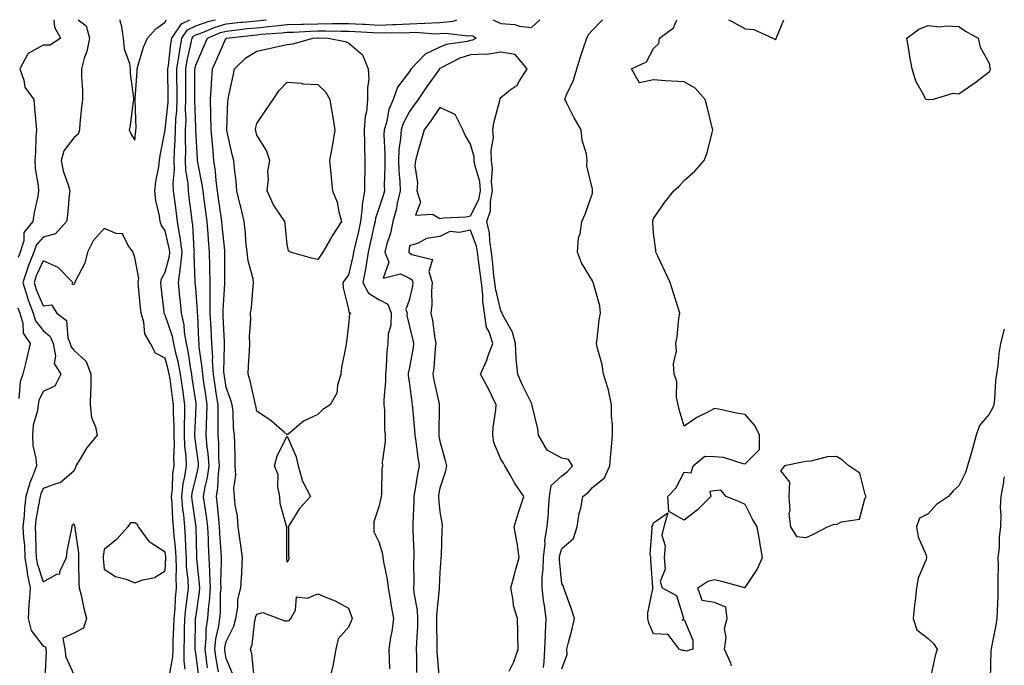
# Model space of a CAD drawing. Units: inches. Extents: x 884003 to 886643, y 7366538 to 7369178.
# Drawn here: x 886320 to 886643, y 7368967 to 7369178 of the extents above; entities that cross this region are included whole.
import ezdxf

# ---------------------------------------------------------------- set-up
doc = ezdxf.new("R2010")
doc.units = ezdxf.units.IN
doc.header["$MEASUREMENT"] = 0
doc.layers.add('Contour_88407366', color=7, linetype='Continuous', true_color=0x8f022f)

msp = doc.modelspace()

# ---------------------------------------------------------------- linework, layer by layer
at = {"layer": 'Contour_88407366'}
for points in [[(886331.52, 7369178, 3393), (886331.73, 7369175.6, 3393), (886333.69, 7369171.92, 3393), (886330.36, 7369169.61, 3393), (886328.05, 7369169.61, 3393), (886323.11, 7369166.98, 3393), (886323, 7369166.97, 3393), (886323, 7369166.87, 3393), (886320.44, 7369161.92, 3393), (886321.75, 7369158.22, 3393), (886322.04, 7369155.91, 3393), (886324.96, 7369151.92, 3393), (886325.16, 7369149.03, 3393), (886325.66, 7369144.31, 3393), (886325.84, 7369141.92, 3393), (886325.65, 7369139.52, 3393), (886325.5, 7369134.47, 3393), (886325.27, 7369131.92, 3393), (886325.42, 7369129.29, 3393), (886326.42, 7369123.55, 3393), (886326.54, 7369121.92, 3393), (886326.27, 7369120.14, 3393), (886325.07, 7369114.9, 3393), (886324.69, 7369111.92, 3393), (886321.69, 7369108.28, 3393), (886321.67, 7369105.54, 3393), (886320.54, 7369101.92, 3393), (886319.82, 7369100.15, 3393)], [(886339.55, 7369178, 3394), (886342.12, 7369175.99, 3394), (886343.19, 7369171.92, 3394), (886342.34, 7369167.63, 3394), (886341.51, 7369165.38, 3394), (886340.6, 7369161.92, 3394), (886340.61, 7369159.36, 3394), (886340.91, 7369154.78, 3394), (886340.92, 7369151.92, 3394), (886340.66, 7369149.31, 3394), (886340.11, 7369143.98, 3394), (886339.91, 7369141.92, 3394), (886339.47, 7369140.5, 3394), (886338.05, 7369139.3, 3394), (886334.86, 7369135.11, 3394), (886333.94, 7369131.92, 3394), (886334.65, 7369128.52, 3394), (886336.33, 7369123.64, 3394), (886336.78, 7369121.92, 3394), (886336.59, 7369120.46, 3394), (886336.02, 7369113.95, 3394), (886335.73, 7369111.92, 3394), (886332.08, 7369107.89, 3394), (886328.05, 7369106.77, 3394), (886325.75, 7369104.22, 3394), (886325.02, 7369101.92, 3394), (886323.03, 7369096.94, 3394), (886323.02, 7369096.89, 3394), (886321.39, 7369091.92, 3394), (886322.89, 7369087.08, 3394), (886322.95, 7369086.82, 3394), (886324.77, 7369081.92, 3394), (886325.52, 7369079.39, 3394), (886328.05, 7369076.28, 3394), (886330.37, 7369074.24, 3394), (886331.29, 7369071.92, 3394), (886332.11, 7369067.86, 3394), (886331.6, 7369065.47, 3394), (886333.84, 7369061.92, 3394), (886331.92, 7369058.05, 3394), (886328.05, 7369056.23, 3394), (886326.68, 7369053.29, 3394), (886326.36, 7369051.92, 3394), (886326.16, 7369050.03, 3394), (886324.73, 7369045.24, 3394), (886324.5, 7369041.92, 3394), (886324.7, 7369038.57, 3394), (886325.65, 7369034.32, 3394), (886325.85, 7369031.92, 3394), (886324.55, 7369028.42, 3394), (886323.63, 7369026.34, 3394), (886322.34, 7369021.92, 3394), (886321.89, 7369018.08, 3394), (886321.81, 7369015.68, 3394), (886321.43, 7369011.92, 3394), (886321.64, 7369008.33, 3394), (886321.9, 7369005.77, 3394), (886322.09, 7369001.92, 3394), (886322.81, 7368997.16, 3394), (886322.81, 7368996.68, 3394), (886323.8, 7368991.92, 3394), (886323.49, 7368987.36, 3394), (886323.33, 7368986.64, 3394), (886323.09, 7368981.92, 3394), (886324.07, 7368977.94, 3394), (886328.05, 7368972.86, 3394), (886328.78, 7368972.65, 3394), (886328.91, 7368971.92, 3394), (886329.06, 7368970.91, 3394), (886328.56, 7368962.43, 3394)], [(886353.22, 7369178, 3395), (886353.28, 7369177.15, 3395), (886353.63, 7369176.34, 3395), (886354.29, 7369171.92, 3395), (886354.56, 7369168.43, 3395), (886356.34, 7369163.63, 3395), (886356.58, 7369161.92, 3395), (886356.56, 7369160.43, 3395), (886357.7, 7369152.27, 3395), (886357.69, 7369151.92, 3395), (886357.59, 7369151.46, 3395), (886356.6, 7369143.37, 3395), (886356.19, 7369141.92, 3395), (886356.8, 7369140.67, 3395), (886358.05, 7369138.56, 3395), (886358.39, 7369141.58, 3395), (886358.45, 7369141.92, 3395), (886358.52, 7369142.39, 3395), (886358.17, 7369151.8, 3395), (886358.2, 7369151.92, 3395), (886358.2, 7369152.07, 3395), (886358.81, 7369161.16, 3395), (886358.81, 7369161.92, 3395), (886359.22, 7369163.09, 3395), (886360.94, 7369169.03, 3395), (886362.21, 7369171.92, 3395), (886364.97, 7369175, 3395), (886368.05, 7369177.18, 3395), (886368.39, 7369178, 3395)], [(886374.63, 7368965.34, 3394), (886374.2, 7368968.07, 3394), (886374.23, 7368971.92, 3394), (886374.35, 7368975.62, 3394), (886374.38, 7368978.25, 3394), (886374.5, 7368981.92, 3394), (886374.78, 7368985.19, 3394), (886375.36, 7368989.23, 3394), (886375.62, 7368991.92, 3394), (886375.54, 7368994.43, 3394), (886375.07, 7368998.94, 3394), (886374.98, 7369001.92, 3394), (886374.78, 7369005.19, 3394), (886374.71, 7369008.58, 3394), (886374.48, 7369011.92, 3394), (886374.1, 7369015.87, 3394), (886373.84, 7369017.71, 3394), (886373.47, 7369021.92, 3394), (886373.95, 7369026.02, 3394), (886374.52, 7369028.39, 3394), (886375.05, 7369031.92, 3394), (886374.93, 7369035.04, 3394), (886374.47, 7369038.34, 3394), (886374.36, 7369041.92, 3394), (886374.35, 7369045.62, 3394), (886374.5, 7369048.37, 3394), (886374.49, 7369051.92, 3394), (886373.9, 7369056.07, 3394), (886373.68, 7369057.55, 3394), (886373.07, 7369061.92, 3394), (886372.24, 7369066.11, 3394), (886371.65, 7369068.32, 3394), (886370.85, 7369071.92, 3394), (886370.44, 7369074.31, 3394), (886368.05, 7369081.3, 3394), (886367.79, 7369081.66, 3394), (886367.71, 7369081.92, 3394), (886367.67, 7369082.3, 3394), (886366.74, 7369090.61, 3394), (886366.61, 7369091.92, 3394), (886366.79, 7369093.18, 3394), (886368.05, 7369095.35, 3394), (886369.41, 7369100.56, 3394), (886369.55, 7369101.92, 3394), (886369.37, 7369103.24, 3394), (886368.05, 7369108.83, 3394), (886366.79, 7369110.66, 3394), (886366.34, 7369111.92, 3394), (886366.15, 7369113.82, 3394), (886364.92, 7369118.79, 3394), (886364.69, 7369121.92, 3394), (886364.99, 7369124.98, 3394), (886365.96, 7369129.83, 3394), (886366.2, 7369131.92, 3394), (886366.44, 7369133.53, 3394), (886368.05, 7369141.8, 3394), (886368.06, 7369141.91, 3394), (886369.02, 7369150.95, 3394), (886369.05, 7369151.92, 3394), (886369.05, 7369152.92, 3394), (886368.93, 7369161.04, 3394), (886368.93, 7369161.92, 3394), (886369.1, 7369162.97, 3394), (886369.86, 7369170.11, 3394), (886370.19, 7369171.92, 3394), (886373.35, 7369176.62, 3394), (886376.12, 7369178, 3394)], [(886379.01, 7368962.88, 3393), (886378.05, 7368970.62, 3393), (886377.87, 7368971.74, 3393), (886377.87, 7368971.92, 3393), (886377.88, 7368972.09, 3393), (886378, 7368981.87, 3393), (886378, 7368981.92, 3393), (886378, 7368981.97, 3393), (886378.05, 7368982.29, 3393), (886379.28, 7368990.69, 3393), (886379.37, 7368991.92, 3393), (886379.33, 7368993.2, 3393), (886378.44, 7369001.53, 3393), (886378.42, 7369001.92, 3393), (886378.4, 7369002.27, 3393), (886378.17, 7369011.8, 3393), (886378.16, 7369011.92, 3393), (886378.15, 7369012.02, 3393), (886378.05, 7369012.62, 3393), (886376.88, 7369020.75, 3393), (886376.78, 7369021.92, 3393), (886376.92, 7369023.05, 3393), (886378.05, 7369027.78, 3393), (886378.87, 7369031.1, 3393), (886378.98, 7369031.92, 3393), (886378.91, 7369032.78, 3393), (886378.05, 7369039.12, 3393), (886377.71, 7369041.58, 3393), (886377.7, 7369041.92, 3393), (886377.7, 7369042.27, 3393), (886378.05, 7369048.82, 3393), (886378.22, 7369051.75, 3393), (886378.22, 7369051.92, 3393), (886378.2, 7369052.07, 3393), (886378.05, 7369053.11, 3393), (886376.91, 7369060.78, 3393), (886376.76, 7369061.92, 3393), (886376.44, 7369063.53, 3393), (886375.54, 7369069.41, 3393), (886374.98, 7369071.92, 3393), (886374.34, 7369075.63, 3393), (886374.21, 7369078.08, 3393), (886373.33, 7369081.92, 3393), (886372.89, 7369086.76, 3393), (886372.86, 7369087.11, 3393), (886372.44, 7369091.92, 3393), (886373.09, 7369096.88, 3393), (886373.09, 7369096.96, 3393), (886373.58, 7369101.92, 3393), (886372.92, 7369106.79, 3393), (886372.84, 7369107.13, 3393), (886372.07, 7369111.92, 3393), (886371.6, 7369115.47, 3393), (886371.14, 7369118.83, 3393), (886370.73, 7369121.92, 3393), (886370.63, 7369124.5, 3393), (886371.09, 7369128.88, 3393), (886371, 7369131.92, 3393), (886371.07, 7369134.94, 3393), (886371.34, 7369138.63, 3393), (886371.4, 7369141.92, 3393), (886371.53, 7369145.4, 3393), (886371.82, 7369148.15, 3393), (886371.94, 7369151.92, 3393), (886371.93, 7369155.8, 3393), (886371.9, 7369158.07, 3393), (886371.89, 7369161.92, 3393), (886372.6, 7369166.47, 3393), (886372.69, 7369167.28, 3393), (886373.51, 7369171.92, 3393), (886375.34, 7369174.63, 3393), (886378.05, 7369175.98, 3393), (886382.42, 7369177.55, 3393), (886383.99, 7369177.86, 3393), (886384.48, 7369178, 3393)], [(886381.94, 7368965.81, 3392), (886381.62, 7368968.35, 3392), (886381.11, 7368971.92, 3392), (886381.48, 7368975.35, 3392), (886381.51, 7368978.46, 3392), (886381.98, 7368981.92, 3392), (886382.34, 7368986.21, 3392), (886382.52, 7368987.45, 3392), (886382.85, 7368991.92, 3392), (886382.7, 7368996.57, 3392), (886382.61, 7368997.36, 3392), (886382.44, 7369001.92, 3392), (886382.24, 7369006.11, 3392), (886382.2, 7369007.77, 3392), (886382.01, 7369011.92, 3392), (886381.59, 7369015.46, 3392), (886381.01, 7369018.96, 3392), (886380.63, 7369021.92, 3392), (886381.14, 7369025.01, 3392), (886381.89, 7369028.08, 3392), (886382.41, 7369031.92, 3392), (886382.11, 7369035.98, 3392), (886381.81, 7369038.16, 3392), (886381.5, 7369041.92, 3392), (886381.58, 7369045.45, 3392), (886381.73, 7369048.24, 3392), (886381.8, 7369051.92, 3392), (886381.3, 7369055.17, 3392), (886380.73, 7369059.24, 3392), (886380.33, 7369061.92, 3392), (886380.2, 7369064.07, 3392), (886379.2, 7369070.77, 3392), (886379.12, 7369071.92, 3392), (886379.07, 7369072.94, 3392), (886378.69, 7369081.28, 3392), (886378.66, 7369081.92, 3392), (886378.66, 7369082.53, 3392), (886378.05, 7369090.15, 3392), (886377.89, 7369091.76, 3392), (886377.88, 7369091.92, 3392), (886377.9, 7369092.07, 3392), (886377.56, 7369101.43, 3392), (886377.61, 7369101.92, 3392), (886377.54, 7369102.43, 3392), (886377.05, 7369110.92, 3392), (886376.89, 7369111.92, 3392), (886376.71, 7369113.26, 3392), (886375.91, 7369119.78, 3392), (886375.62, 7369121.92, 3392), (886375.53, 7369124.44, 3392), (886374.82, 7369128.69, 3392), (886374.73, 7369131.92, 3392), (886374.8, 7369135.17, 3392), (886374.68, 7369138.55, 3392), (886374.74, 7369141.92, 3392), (886374.86, 7369145.11, 3392), (886374.72, 7369148.59, 3392), (886374.83, 7369151.92, 3392), (886374.82, 7369155.15, 3392), (886374.85, 7369158.72, 3392), (886374.84, 7369161.92, 3392), (886375.28, 7369164.69, 3392), (886376.58, 7369170.45, 3392), (886376.84, 7369171.92, 3392), (886377.33, 7369172.64, 3392), (886378.05, 7369173, 3392), (886379.73, 7369173.6, 3392), (886384.36, 7369175.61, 3392), (886388.05, 7369176.66, 3392), (886392.82, 7369177.15, 3392), (886393.32, 7369177.19, 3392), (886398.05, 7369177.67, 3392), (886401.11, 7369178, 3392)], [(886385.52, 7368964.45, 3391), (886384.79, 7368968.66, 3391), (886384.32, 7368971.92, 3391), (886384.68, 7368975.29, 3391), (886385.64, 7368979.51, 3391), (886385.96, 7368981.92, 3391), (886386.12, 7368983.85, 3391), (886386.19, 7368990.06, 3391), (886386.33, 7368991.92, 3391), (886386.27, 7368993.7, 3391), (886386.52, 7369000.39, 3391), (886386.46, 7369001.92, 3391), (886386.38, 7369003.59, 3391), (886385.95, 7369009.82, 3391), (886385.86, 7369011.92, 3391), (886385.56, 7369014.41, 3391), (886385.18, 7369019.05, 3391), (886384.81, 7369021.92, 3391), (886385.26, 7369024.71, 3391), (886385.5, 7369029.37, 3391), (886385.84, 7369031.92, 3391), (886385.66, 7369034.31, 3391), (886385.57, 7369039.44, 3391), (886385.36, 7369041.92, 3391), (886385.42, 7369044.55, 3391), (886385.34, 7369049.21, 3391), (886385.39, 7369051.92, 3391), (886384.9, 7369055.07, 3391), (886384.39, 7369058.26, 3391), (886383.83, 7369061.92, 3391), (886383.58, 7369066.39, 3391), (886383.61, 7369067.48, 3391), (886383.3, 7369071.92, 3391), (886383.06, 7369076.91, 3391), (886383.06, 7369076.93, 3391), (886382.82, 7369081.92, 3391), (886382.81, 7369086.68, 3391), (886382.76, 7369087.21, 3391), (886382.74, 7369091.92, 3391), (886382.67, 7369096.54, 3391), (886382.64, 7369097.33, 3391), (886382.56, 7369101.92, 3391), (886382.21, 7369106.08, 3391), (886382.09, 7369107.88, 3391), (886381.76, 7369111.92, 3391), (886381.3, 7369115.17, 3391), (886380.82, 7369119.15, 3391), (886380.44, 7369121.92, 3391), (886380.17, 7369124.04, 3391), (886378.73, 7369131.24, 3391), (886378.63, 7369131.92, 3391), (886378.58, 7369132.45, 3391), (886378.11, 7369141.86, 3391), (886378.1, 7369141.92, 3391), (886378.1, 7369141.97, 3391), (886378.05, 7369142.75, 3391), (886377.71, 7369151.58, 3391), (886377.72, 7369151.92, 3391), (886377.72, 7369152.25, 3391), (886377.8, 7369161.67, 3391), (886377.8, 7369161.92, 3391), (886377.83, 7369162.14, 3391), (886378.05, 7369163.1, 3391), (886380.73, 7369169.24, 3391), (886381.92, 7369171.92, 3391), (886386.2, 7369173.77, 3391), (886388.05, 7369174.3, 3391), (886390.71, 7369174.58, 3391), (886394.9, 7369175.07, 3391), (886398.05, 7369175.38, 3391), (886401.93, 7369175.8, 3391), (886404.03, 7369175.94, 3391), (886408.05, 7369176.41, 3391), (886412.67, 7369176.54, 3391), (886413.39, 7369176.58, 3391), (886418.05, 7369176.7, 3391), (886422.88, 7369176.75, 3391), (886423.23, 7369176.74, 3391), (886428.05, 7369176.8, 3391), (886432.67, 7369176.54, 3391), (886433.48, 7369176.49, 3391), (886438.05, 7369176.24, 3391), (886442.58, 7369176.45, 3391), (886443.52, 7369176.45, 3391), (886448.05, 7369176.68, 3391), (886452.98, 7369176.85, 3391), (886453.14, 7369176.83, 3391), (886458.05, 7369177.04, 3391), (886462.44, 7369177.53, 3391), (886463.6, 7369178, 3391)], [(886475.48, 7369178, 3391), (886478.05, 7369176.72, 3391), (886482.59, 7369176.46, 3391), (886484.09, 7369175.88, 3391), (886488.05, 7369175.44, 3391), (886490.79, 7369178, 3391)], [(886498.05, 7368965.39, 3390), (886499.8, 7368970.17, 3390), (886499.65, 7368971.92, 3390), (886500.18, 7368974.05, 3390), (886501.41, 7368978.56, 3390), (886502.18, 7368981.92, 3390), (886501.13, 7368985, 3390), (886499.04, 7368990.93, 3390), (886498.69, 7368991.92, 3390), (886498.59, 7368992.46, 3390), (886498.05, 7368993.25, 3390), (886497.26, 7369001.13, 3390), (886497.27, 7369001.92, 3390), (886497.36, 7369002.61, 3390), (886498.05, 7369004.83, 3390), (886501.88, 7369008.09, 3390), (886503.03, 7369011.92, 3390), (886503.69, 7369016.28, 3390), (886504.2, 7369018.07, 3390), (886504.94, 7369021.92, 3390), (886506.72, 7369023.25, 3390), (886508.05, 7369024.84, 3390), (886511.95, 7369028.02, 3390), (886513.75, 7369031.92, 3390), (886514.1, 7369035.87, 3390), (886514.26, 7369038.13, 3390), (886514.59, 7369041.92, 3390), (886514.6, 7369045.37, 3390), (886514.3, 7369048.17, 3390), (886514.31, 7369051.92, 3390), (886513.26, 7369056.71, 3390), (886513.22, 7369057.09, 3390), (886511.71, 7369061.92, 3390), (886511.22, 7369065.09, 3390), (886509.69, 7369070.28, 3390), (886509.36, 7369071.92, 3390), (886509.63, 7369073.5, 3390), (886510.24, 7369079.73, 3390), (886510.68, 7369081.92, 3390), (886510.43, 7369084.3, 3390), (886508.38, 7369091.59, 3390), (886508.33, 7369091.92, 3390), (886508.22, 7369092.09, 3390), (886508.05, 7369092.47, 3390), (886504.47, 7369098.34, 3390), (886503.18, 7369101.92, 3390), (886503.45, 7369106.52, 3390), (886504.06, 7369107.93, 3390), (886504.54, 7369111.92, 3390), (886505.68, 7369114.29, 3390), (886508.05, 7369121.22, 3390), (886508.11, 7369121.86, 3390), (886508.11, 7369121.92, 3390), (886508.11, 7369121.98, 3390), (886508.05, 7369122.54, 3390), (886506.23, 7369130.1, 3390), (886506.33, 7369131.92, 3390), (886506.05, 7369133.92, 3390), (886504.64, 7369138.51, 3390), (886504.32, 7369141.92, 3390), (886502.01, 7369145.88, 3390), (886499.95, 7369150.02, 3390), (886498.95, 7369151.92, 3390), (886499.52, 7369153.39, 3390), (886501.8, 7369158.17, 3390), (886502.87, 7369161.92, 3390), (886504.1, 7369165.87, 3390), (886505.21, 7369169.08, 3390), (886506.15, 7369171.92, 3390), (886506.79, 7369173.18, 3390), (886508.05, 7369174.58, 3390), (886511.28, 7369178, 3390)], [(886553.56, 7368966.41, 3389), (886553.39, 7368967.26, 3389), (886551.29, 7368971.92, 3389), (886551.81, 7368975.68, 3389), (886551.3, 7368978.67, 3389), (886552.23, 7368981.92, 3389), (886551.79, 7368985.66, 3389), (886548.05, 7368987.11, 3389), (886543.98, 7368987.86, 3389), (886542.55, 7368991.92, 3389), (886545.83, 7368994.14, 3389), (886548.05, 7368994.71, 3389), (886550.28, 7368994.15, 3389), (886557.86, 7368992.11, 3389), (886558.05, 7368992.06, 3389), (886561.98, 7368997.99, 3389), (886563.81, 7369001.92, 3389), (886562.93, 7369006.8, 3389), (886562.87, 7369007.1, 3389), (886562.01, 7369011.92, 3389), (886560.53, 7369014.4, 3389), (886558.05, 7369019.3, 3389), (886556.28, 7369020.15, 3389), (886551.88, 7369021.92, 3389), (886550.12, 7369023.99, 3389), (886548.05, 7369023.76, 3389), (886546.46, 7369023.51, 3389), (886546.81, 7369021.92, 3389), (886542.45, 7369017.52, 3389), (886538.05, 7369014.12, 3389), (886533.1, 7369016.97, 3389), (886532.79, 7369021.92, 3389), (886535.4, 7369024.57, 3389), (886538.05, 7369029.81, 3389), (886540.38, 7369029.59, 3389), (886541.02, 7369031.92, 3389), (886544.87, 7369035.1, 3389), (886548.05, 7369035, 3389), (886550.83, 7369034.7, 3389), (886557.3, 7369032.67, 3389), (886558.05, 7369032.56, 3389), (886562.76, 7369037.21, 3389), (886562.79, 7369041.92, 3389), (886561.25, 7369045.12, 3389), (886558.05, 7369048.72, 3389), (886555.23, 7369049.11, 3389), (886549.5, 7369050.47, 3389), (886548.05, 7369050.71, 3389), (886545.41, 7369049.28, 3389), (886542.25, 7369047.72, 3389), (886538.05, 7369044.85, 3389), (886536.44, 7369050.31, 3389), (886536.09, 7369051.92, 3389), (886535.58, 7369054.39, 3389), (886535.65, 7369059.53, 3389), (886534.78, 7369061.92, 3389), (886534.62, 7369065.35, 3389), (886535.56, 7369069.43, 3389), (886535.34, 7369071.92, 3389), (886535.83, 7369074.14, 3389), (886536.34, 7369080.21, 3389), (886536.64, 7369081.92, 3389), (886536, 7369083.97, 3389), (886534.6, 7369088.47, 3389), (886533.53, 7369091.92, 3389), (886531.76, 7369095.63, 3389), (886529.43, 7369100.54, 3389), (886528.77, 7369101.92, 3389), (886528.8, 7369102.67, 3389), (886528.05, 7369108.12, 3389), (886527.83, 7369111.7, 3389), (886527.79, 7369111.92, 3389), (886527.81, 7369112.16, 3389), (886528.05, 7369112.89, 3389), (886531.76, 7369118.21, 3389), (886534.74, 7369121.92, 3389), (886536.43, 7369123.54, 3389), (886538.05, 7369125.4, 3389), (886541.62, 7369128.35, 3389), (886544.65, 7369131.92, 3389), (886545.61, 7369134.36, 3389), (886547.22, 7369141.09, 3389), (886547.48, 7369141.92, 3389), (886547.3, 7369142.67, 3389), (886545.64, 7369149.51, 3389), (886545.03, 7369151.92, 3389), (886541.7, 7369155.57, 3389), (886538.05, 7369157.61, 3389), (886533.96, 7369157.83, 3389), (886531.95, 7369158.02, 3389), (886528.05, 7369158.26, 3389), (886523.46, 7369157.33, 3389), (886520.84, 7369161.92, 3389), (886525.78, 7369164.19, 3389), (886528.05, 7369168.62, 3389), (886529.75, 7369170.22, 3389), (886529.99, 7369171.92, 3389), (886534.64, 7369175.33, 3389), (886535.73, 7369178, 3389)], [(886552.64, 7369178, 3389), (886553.63, 7369177.5, 3389), (886558.05, 7369174.98, 3389), (886560.94, 7369174.81, 3389), (886567.17, 7369171.92, 3389), (886567.77, 7369171.64, 3389), (886568.05, 7369171.43, 3389), (886568.19, 7369171.78, 3389), (886568.25, 7369171.92, 3389), (886568.49, 7369172.36, 3389), (886570.74, 7369178, 3389)], [(886390.09, 7368963.96, 3390), (886388.05, 7368968.86, 3390), (886387.6, 7368971.47, 3390), (886387.53, 7368971.92, 3390), (886387.59, 7368972.38, 3390), (886388.05, 7368974.44, 3390), (886390.51, 7368979.46, 3390), (886391.13, 7368981.92, 3390), (886391.79, 7368985.66, 3390), (886391.84, 7368988.13, 3390), (886392.82, 7368991.92, 3390), (886393.11, 7368996.86, 3390), (886393.11, 7368996.98, 3390), (886393.38, 7369001.92, 3390), (886392.72, 7369006.59, 3390), (886392.6, 7369007.37, 3390), (886391.95, 7369011.92, 3390), (886391.71, 7369015.58, 3390), (886390.99, 7369018.98, 3390), (886390.74, 7369021.92, 3390), (886390.58, 7369024.45, 3390), (886391.15, 7369028.82, 3390), (886391.01, 7369031.92, 3390), (886390.99, 7369034.86, 3390), (886390.8, 7369039.17, 3390), (886390.77, 7369041.92, 3390), (886390.47, 7369044.34, 3390), (886390.26, 7369049.71, 3390), (886390.02, 7369051.92, 3390), (886389.59, 7369053.46, 3390), (886388.05, 7369057.52, 3390), (886387.43, 7369061.3, 3390), (886387.34, 7369061.92, 3390), (886387.3, 7369062.67, 3390), (886387.52, 7369071.39, 3390), (886387.49, 7369071.92, 3390), (886387.46, 7369072.51, 3390), (886387.03, 7369080.9, 3390), (886386.98, 7369081.92, 3390), (886386.98, 7369082.99, 3390), (886387.59, 7369091.46, 3390), (886387.59, 7369091.92, 3390), (886387.58, 7369092.39, 3390), (886387.63, 7369101.5, 3390), (886387.62, 7369101.92, 3390), (886387.58, 7369102.39, 3390), (886386.75, 7369110.62, 3390), (886386.64, 7369111.92, 3390), (886386.42, 7369113.55, 3390), (886385.53, 7369119.4, 3390), (886385.19, 7369121.92, 3390), (886384.77, 7369125.2, 3390), (886384.53, 7369128.4, 3390), (886384.02, 7369131.92, 3390), (886383.62, 7369136.35, 3390), (886383.49, 7369137.36, 3390), (886383.11, 7369141.92, 3390), (886383.01, 7369146.88, 3390), (886383, 7369146.97, 3390), (886382.88, 7369151.92, 3390), (886383.18, 7369156.79, 3390), (886383.21, 7369157.08, 3390), (886383.53, 7369161.92, 3390), (886384.91, 7369165.06, 3390), (886387.94, 7369171.81, 3390), (886387.99, 7369171.92, 3390), (886388.03, 7369171.94, 3390), (886388.08, 7369171.95, 3390), (886396.98, 7369172.99, 3390), (886398.05, 7369173.1, 3390), (886399.37, 7369173.24, 3390), (886406.29, 7369173.68, 3390), (886408.05, 7369173.89, 3390), (886410.07, 7369173.94, 3390), (886415.67, 7369174.3, 3390), (886418.05, 7369174.36, 3390), (886420.52, 7369174.39, 3390), (886425.75, 7369174.22, 3390), (886428.05, 7369174.25, 3390), (886430.26, 7369174.13, 3390), (886436.18, 7369173.79, 3390), (886438.05, 7369173.69, 3390), (886439.9, 7369173.77, 3390), (886446.24, 7369173.73, 3390), (886448.05, 7369173.83, 3390), (886450.03, 7369173.9, 3390), (886456.59, 7369173.38, 3390), (886458.05, 7369173.44, 3390), (886459.76, 7369173.63, 3390), (886467.27, 7369172.7, 3390), (886468.05, 7369172.86, 3390), (886468.82, 7369172.69, 3390), (886469.92, 7369171.92, 3390), (886468.72, 7369171.25, 3390), (886468.05, 7369171.2, 3390), (886467.04, 7369170.91, 3390), (886460.11, 7369169.86, 3390), (886458.05, 7369168.99, 3390), (886453.21, 7369166.76, 3390), (886448.63, 7369161.92, 3390), (886448.39, 7369161.58, 3390), (886448.05, 7369161.08, 3390), (886444.11, 7369155.86, 3390), (886442.77, 7369151.92, 3390), (886441.35, 7369148.62, 3390), (886440.5, 7369144.37, 3390), (886439.74, 7369141.92, 3390), (886439.66, 7369140.31, 3390), (886440.06, 7369133.93, 3390), (886439.98, 7369131.92, 3390), (886440.03, 7369129.94, 3390), (886439.79, 7369123.66, 3390), (886439.85, 7369121.92, 3390), (886439.51, 7369120.46, 3390), (886438.05, 7369116.22, 3390), (886436.94, 7369113.03, 3390), (886436.81, 7369111.92, 3390), (886436.44, 7369110.31, 3390), (886435.19, 7369104.78, 3390), (886434.53, 7369101.92, 3390), (886433.84, 7369097.71, 3390), (886433.69, 7369096.28, 3390), (886432.85, 7369091.92, 3390), (886434.61, 7369088.48, 3390), (886438.05, 7369086.43, 3390), (886441.01, 7369084.88, 3390), (886442.09, 7369081.92, 3390), (886441.98, 7369077.99, 3390), (886441.11, 7369074.98, 3390), (886440.97, 7369071.92, 3390), (886440.65, 7369069.32, 3390), (886440.49, 7369064.36, 3390), (886440.23, 7369061.92, 3390), (886440.27, 7369059.7, 3390), (886439.7, 7369053.57, 3390), (886439.73, 7369051.92, 3390), (886439.85, 7369050.12, 3390), (886439.95, 7369043.82, 3390), (886440.08, 7369041.92, 3390), (886440.13, 7369039.84, 3390), (886439.18, 7369033.05, 3390), (886439.22, 7369031.92, 3390), (886439.06, 7369030.91, 3390), (886438.9, 7369022.77, 3390), (886438.79, 7369021.92, 3390), (886438.7, 7369021.27, 3390), (886438.05, 7369018.45, 3390), (886436.42, 7369013.55, 3390), (886436.38, 7369011.92, 3390), (886436.41, 7369010.28, 3390), (886438.05, 7369006.98, 3390), (886439.19, 7369003.06, 3390), (886439.36, 7369001.92, 3390), (886439.54, 7369000.43, 3390), (886440.82, 7368994.69, 3390), (886441.09, 7368991.92, 3390), (886441.75, 7368988.22, 3390), (886442.07, 7368985.94, 3390), (886442.86, 7368981.92, 3390), (886442.26, 7368977.71, 3390), (886441.88, 7368975.75, 3390), (886441.28, 7368971.92, 3390), (886441.38, 7368968.59, 3390), (886441.59, 7368965.46, 3390)], [(886492.04, 7368965.91, 3391), (886492.21, 7368967.76, 3391), (886492.49, 7368971.92, 3391), (886492.65, 7368976.52, 3391), (886492.66, 7368977.31, 3391), (886492.83, 7368981.92, 3391), (886492.32, 7368986.19, 3391), (886492.03, 7368987.94, 3391), (886491.51, 7368991.92, 3391), (886491.57, 7368995.44, 3391), (886491.91, 7368998.06, 3391), (886491.97, 7369001.92, 3391), (886492.52, 7369006.39, 3391), (886492.49, 7369007.48, 3391), (886493.25, 7369011.92, 3391), (886493.59, 7369016.38, 3391), (886493.62, 7369017.49, 3391), (886493.93, 7369021.92, 3391), (886494.51, 7369025.46, 3391), (886498.05, 7369028.59, 3391), (886499.91, 7369030.06, 3391), (886501.52, 7369031.92, 3391), (886500.16, 7369034.03, 3391), (886498.05, 7369034.45, 3391), (886493.2, 7369037.07, 3391), (886490.31, 7369041.92, 3391), (886490.16, 7369044.03, 3391), (886488.32, 7369051.65, 3391), (886488.3, 7369051.92, 3391), (886488.23, 7369052.1, 3391), (886488.05, 7369052.39, 3391), (886484.89, 7369058.76, 3391), (886483.55, 7369061.92, 3391), (886483.08, 7369066.89, 3391), (886483.06, 7369066.93, 3391), (886482.8, 7369071.92, 3391), (886481.85, 7369075.72, 3391), (886478.7, 7369081.27, 3391), (886478.43, 7369081.92, 3391), (886478.35, 7369082.22, 3391), (886478.05, 7369082.66, 3391), (886476.23, 7369090.1, 3391), (886476.04, 7369091.92, 3391), (886475.77, 7369094.2, 3391), (886475.32, 7369099.19, 3391), (886474.99, 7369101.92, 3391), (886474.36, 7369105.61, 3391), (886474.31, 7369108.18, 3391), (886473.4, 7369111.92, 3391), (886474.61, 7369115.36, 3391), (886474.59, 7369118.46, 3391), (886475.3, 7369121.92, 3391), (886475.01, 7369124.96, 3391), (886475.34, 7369129.21, 3391), (886474.97, 7369131.92, 3391), (886474.83, 7369135.14, 3391), (886475.6, 7369139.47, 3391), (886475.43, 7369141.92, 3391), (886475.72, 7369144.25, 3391), (886477.64, 7369151.51, 3391), (886477.71, 7369151.92, 3391), (886477.8, 7369152.17, 3391), (886478.05, 7369152.57, 3391), (886481.12, 7369154.99, 3391), (886483.39, 7369156.58, 3391), (886484.14, 7369158.01, 3391), (886486.7, 7369161.92, 3391), (886482.71, 7369166.58, 3391), (886478.05, 7369167.41, 3391), (886473.39, 7369166.58, 3391), (886472.89, 7369166.76, 3391), (886468.05, 7369166.45, 3391), (886464.53, 7369165.44, 3391), (886458.24, 7369162.11, 3391), (886458.05, 7369162.03, 3391), (886457.97, 7369162, 3391), (886457.9, 7369161.92, 3391), (886457.54, 7369161.41, 3391), (886453.81, 7369156.16, 3391), (886450.92, 7369151.92, 3391), (886449.74, 7369150.23, 3391), (886448.05, 7369147.93, 3391), (886445.98, 7369143.99, 3391), (886445.34, 7369141.92, 3391), (886445.19, 7369139.06, 3391), (886444.63, 7369135.34, 3391), (886444.49, 7369131.92, 3391), (886444.59, 7369128.46, 3391), (886444.92, 7369125.05, 3391), (886445.02, 7369121.92, 3391), (886444.08, 7369117.95, 3391), (886443.78, 7369116.19, 3391), (886442.58, 7369111.92, 3391), (886441.86, 7369108.11, 3391), (886440.7, 7369104.57, 3391), (886440.06, 7369101.92, 3391), (886441.35, 7369098.62, 3391), (886439.5, 7369093.37, 3391), (886445.17, 7369094.8, 3391), (886448.05, 7369093.41, 3391), (886448.93, 7369092.8, 3391), (886449.2, 7369091.92, 3391), (886449.1, 7369090.87, 3391), (886448.05, 7369086.44, 3391), (886446.84, 7369083.13, 3391), (886447.28, 7369081.92, 3391), (886447.25, 7369081.12, 3391), (886448.05, 7369077.56, 3391), (886449.23, 7369073.1, 3391), (886449.45, 7369071.92, 3391), (886449.29, 7369070.68, 3391), (886448.05, 7369064.1, 3391), (886447.69, 7369062.28, 3391), (886447.65, 7369061.92, 3391), (886447.66, 7369061.53, 3391), (886448.05, 7369058.62, 3391), (886448.86, 7369052.73, 3391), (886449.01, 7369051.92, 3391), (886449.05, 7369050.92, 3391), (886449.76, 7369043.63, 3391), (886449.82, 7369041.92, 3391), (886450.14, 7369039.83, 3391), (886450.82, 7369034.69, 3391), (886451.26, 7369031.92, 3391), (886450.76, 7369029.21, 3391), (886449.84, 7369023.71, 3391), (886449.52, 7369021.92, 3391), (886449.56, 7369020.41, 3391), (886449.16, 7369013.03, 3391), (886449.19, 7369011.92, 3391), (886449.2, 7369010.77, 3391), (886449.48, 7369003.35, 3391), (886449.49, 7369001.92, 3391), (886449.45, 7369000.52, 3391), (886449.46, 7368993.33, 3391), (886449.42, 7368991.92, 3391), (886449.5, 7368990.47, 3391), (886450.65, 7368984.52, 3391), (886450.76, 7368981.92, 3391), (886450.69, 7368979.28, 3391), (886450.35, 7368974.22, 3391), (886450.29, 7368971.92, 3391), (886450.37, 7368969.6, 3391), (886450.33, 7368964.2, 3391)], [(886369.47, 7368963.34, 3395), (886370.57, 7368969.4, 3395), (886370.6, 7368971.92, 3395), (886370.68, 7368974.55, 3395), (886370.91, 7368979.06, 3395), (886370.99, 7368981.92, 3395), (886371.27, 7368985.14, 3395), (886371.39, 7368988.58, 3395), (886371.71, 7368991.92, 3395), (886371.59, 7368995.46, 3395), (886371.71, 7368998.26, 3395), (886371.6, 7369001.92, 3395), (886371.39, 7369005.26, 3395), (886371.01, 7369008.96, 3395), (886370.81, 7369011.92, 3395), (886370.56, 7369014.43, 3395), (886370.35, 7369019.62, 3395), (886370.15, 7369021.92, 3395), (886370.44, 7369024.31, 3395), (886370.56, 7369029.41, 3395), (886370.93, 7369031.92, 3395), (886370.82, 7369034.69, 3395), (886371.11, 7369038.86, 3395), (886371.02, 7369041.92, 3395), (886371.01, 7369044.88, 3395), (886370.76, 7369049.21, 3395), (886370.76, 7369051.92, 3395), (886370.42, 7369054.29, 3395), (886369.61, 7369060.36, 3395), (886369.39, 7369061.92, 3395), (886369.17, 7369063.04, 3395), (886368.05, 7369067.21, 3395), (886364.91, 7369068.78, 3395), (886363.24, 7369071.92, 3395), (886361.31, 7369075.18, 3395), (886361.01, 7369078.96, 3395), (886360.11, 7369081.92, 3395), (886359.92, 7369083.79, 3395), (886359.33, 7369090.64, 3395), (886359.21, 7369091.92, 3395), (886359.4, 7369093.27, 3395), (886358.05, 7369100.12, 3395), (886357.6, 7369101.47, 3395), (886357.49, 7369101.92, 3395), (886355.89, 7369104.08, 3395), (886353.99, 7369107.86, 3395), (886351.99, 7369107.98, 3395), (886348.05, 7369109.67, 3395), (886344.41, 7369105.56, 3395), (886342.63, 7369101.92, 3395), (886341.66, 7369098.31, 3395), (886338.62, 7369092.49, 3395), (886338.39, 7369091.92, 3395), (886338.34, 7369091.63, 3395), (886338.05, 7369091.18, 3395), (886337.53, 7369091.4, 3395), (886337.76, 7369091.92, 3395), (886333.01, 7369096.88, 3395), (886328.05, 7369099.07, 3395), (886325.8, 7369094.17, 3395), (886325.06, 7369091.92, 3395), (886325.77, 7369089.64, 3395), (886328.05, 7369084.26, 3395), (886330.76, 7369084.63, 3395), (886332.54, 7369081.92, 3395), (886335.64, 7369079.51, 3395), (886336.12, 7369073.85, 3395), (886336.9, 7369071.92, 3395), (886337.09, 7369070.96, 3395), (886338.05, 7369069.79, 3395), (886342.18, 7369066.05, 3395), (886343.71, 7369061.92, 3395), (886343.63, 7369057.5, 3395), (886343.57, 7369056.4, 3395), (886343.5, 7369051.92, 3395), (886343.86, 7369047.73, 3395), (886345.25, 7369044.72, 3395), (886345.75, 7369041.92, 3395), (886342.3, 7369037.67, 3395), (886340.11, 7369033.98, 3395), (886338.79, 7369031.92, 3395), (886338.63, 7369031.34, 3395), (886338.05, 7369030.17, 3395), (886333.67, 7369026.3, 3395), (886332.2, 7369026.07, 3395), (886328.05, 7369024.45, 3395), (886327.27, 7369022.7, 3395), (886327.04, 7369021.92, 3395), (886326.9, 7369020.78, 3395), (886325.68, 7369014.29, 3395), (886325.44, 7369011.92, 3395), (886325.58, 7369009.45, 3395), (886325.62, 7369004.35, 3395), (886325.74, 7369001.92, 3395), (886326.04, 7368999.91, 3395), (886328.05, 7368993.95, 3395), (886332.54, 7368996.41, 3395), (886333.46, 7368996.51, 3395), (886333.49, 7368997.36, 3395), (886335.74, 7369001.92, 3395), (886335.96, 7369004.01, 3395), (886337.47, 7369011.34, 3395), (886337.55, 7369011.92, 3395), (886337.51, 7369012.46, 3395), (886338.05, 7369012.93, 3395), (886338.36, 7369012.23, 3395), (886338.43, 7369011.92, 3395), (886338.43, 7369011.54, 3395), (886339.6, 7369003.47, 3395), (886339.59, 7369001.92, 3395), (886339.68, 7369000.29, 3395), (886339.78, 7368993.65, 3395), (886339.88, 7368991.92, 3395), (886340.46, 7368989.51, 3395), (886341.37, 7368985.24, 3395), (886342.25, 7368981.92, 3395), (886341.25, 7368978.72, 3395), (886338.05, 7368977.11, 3395), (886334.48, 7368975.49, 3395), (886335.11, 7368971.92, 3395), (886335.49, 7368969.36, 3395), (886338.05, 7368963.55, 3395)], [(886480.79, 7368964.66, 3392), (886482.26, 7368967.71, 3392), (886483.75, 7368971.92, 3392), (886483.58, 7368976.39, 3392), (886483.64, 7368977.51, 3392), (886483.44, 7368981.92, 3392), (886482.17, 7368986.04, 3392), (886482.09, 7368987.88, 3392), (886481.27, 7368991.92, 3392), (886482.47, 7368996.34, 3392), (886482.7, 7368997.27, 3392), (886484.08, 7369001.92, 3392), (886483.32, 7369006.65, 3392), (886483.28, 7369007.15, 3392), (886482.34, 7369011.92, 3392), (886483.71, 7369016.26, 3392), (886484.38, 7369018.25, 3392), (886485.57, 7369021.92, 3392), (886482.45, 7369026.32, 3392), (886481.04, 7369028.93, 3392), (886479.3, 7369031.92, 3392), (886478.93, 7369032.8, 3392), (886478.05, 7369034.14, 3392), (886475.7, 7369039.57, 3392), (886475.42, 7369041.92, 3392), (886475.48, 7369044.49, 3392), (886476.39, 7369050.26, 3392), (886476.44, 7369051.92, 3392), (886474.91, 7369055.06, 3392), (886473.74, 7369057.61, 3392), (886471.38, 7369061.92, 3392), (886473.43, 7369066.54, 3392), (886473.8, 7369067.67, 3392), (886475.41, 7369071.92, 3392), (886474.16, 7369075.81, 3392), (886473.36, 7369077.23, 3392), (886472.64, 7369081.92, 3392), (886472.09, 7369085.96, 3392), (886472.09, 7369087.88, 3392), (886471.65, 7369091.92, 3392), (886471.28, 7369095.15, 3392), (886470.67, 7369099.3, 3392), (886470.35, 7369101.92, 3392), (886470.02, 7369103.89, 3392), (886468.05, 7369109.06, 3392), (886464.42, 7369108.29, 3392), (886461.34, 7369108.63, 3392), (886458.05, 7369106.96, 3392), (886453.65, 7369106.32, 3392), (886450.98, 7369104.85, 3392), (886448.05, 7369103.96, 3392), (886447.87, 7369102.1, 3392), (886447.83, 7369101.92, 3392), (886447.89, 7369101.76, 3392), (886448.05, 7369101.69, 3392), (886448.83, 7369101.14, 3392), (886455.61, 7369099.48, 3392), (886454.46, 7369095.51, 3392), (886455.56, 7369091.92, 3392), (886455.29, 7369089.16, 3392), (886455.38, 7369084.59, 3392), (886455.05, 7369081.92, 3392), (886455.58, 7369079.45, 3392), (886456.38, 7369073.59, 3392), (886456.69, 7369071.92, 3392), (886456.5, 7369070.37, 3392), (886456.04, 7369063.93, 3392), (886455.76, 7369061.92, 3392), (886456.09, 7369059.96, 3392), (886457.79, 7369052.18, 3392), (886457.84, 7369051.92, 3392), (886457.85, 7369051.72, 3392), (886457.69, 7369042.28, 3392), (886457.71, 7369041.92, 3392), (886457.75, 7369041.62, 3392), (886458.05, 7369039.97, 3392), (886459.82, 7369033.69, 3392), (886460.16, 7369031.92, 3392), (886459.85, 7369030.12, 3392), (886458.05, 7369024.55, 3392), (886457.62, 7369022.35, 3392), (886457.54, 7369021.92, 3392), (886457.55, 7369021.42, 3392), (886458.05, 7369016.86, 3392), (886458.74, 7369012.61, 3392), (886458.74, 7369011.92, 3392), (886458.7, 7369011.27, 3392), (886458.42, 7369002.29, 3392), (886458.4, 7369001.92, 3392), (886458.41, 7369001.56, 3392), (886458.05, 7368997.01, 3392), (886457.77, 7368992.2, 3392), (886457.76, 7368991.92, 3392), (886457.78, 7368991.65, 3392), (886456.9, 7368983.07, 3392), (886456.95, 7368981.92, 3392), (886456.92, 7368980.79, 3392), (886457.07, 7368972.9, 3392), (886457.05, 7368971.92, 3392), (886457.08, 7368970.95, 3392), (886457.79, 7368962.18, 3392)], [(886319.76, 7369083.63, 3393), (886320.39, 7369081.92, 3393), (886321.38, 7369078.59, 3393), (886321.45, 7369075.32, 3393), (886323.79, 7369071.92, 3393), (886322.67, 7369067.3, 3393), (886322.45, 7369066.32, 3393), (886321.41, 7369061.92, 3393), (886320.55, 7369059.42, 3393), (886320.05, 7369053.92, 3393)], [(886643, 7369076.62, 3389), (886641.75, 7369071.92, 3389), (886641.26, 7369068.71, 3389), (886640.85, 7369064.72, 3389), (886640.46, 7369061.92, 3389), (886640.11, 7369059.86, 3389), (886639.82, 7369053.69, 3389), (886639.58, 7369051.92, 3389), (886639.16, 7369050.81, 3389), (886638.05, 7369048.79, 3389), (886634.9, 7369045.07, 3389), (886633.75, 7369041.92, 3389), (886632.53, 7369037.44, 3389), (886632.1, 7369035.97, 3389), (886630.97, 7369031.92, 3389), (886630.24, 7369029.73, 3389), (886628.05, 7369025.31, 3389), (886626.29, 7369023.68, 3389), (886624.71, 7369021.92, 3389), (886620.74, 7369019.23, 3389), (886618.05, 7369016.14, 3389), (886615.17, 7369014.8, 3389), (886614.2, 7369011.92, 3389), (886614.78, 7369008.65, 3389), (886617.36, 7369002.61, 3389), (886617.54, 7369001.92, 3389), (886617.37, 7369001.24, 3389), (886614.82, 7368995.15, 3389), (886614.28, 7368991.92, 3389), (886613.81, 7368987.68, 3389), (886613.55, 7368986.42, 3389), (886613.14, 7368981.92, 3389), (886614.37, 7368978.24, 3389), (886618.05, 7368975.36, 3389), (886619.84, 7368973.71, 3389), (886620.95, 7368971.92, 3389), (886620.33, 7368969.64, 3389), (886618.8, 7368962.67, 3389)], [(886643, 7369028.27, 3390), (886642.77, 7369027.2, 3390), (886642.69, 7369026.56, 3390), (886641.83, 7369021.92, 3390), (886641.65, 7369018.32, 3390), (886641.91, 7369015.78, 3390), (886641.77, 7369011.92, 3390), (886641.29, 7369008.68, 3390), (886641.28, 7369005.15, 3390), (886640.91, 7369001.92, 3390), (886640.95, 7368999.02, 3390), (886640.86, 7368994.73, 3390), (886640.91, 7368991.92, 3390), (886640.86, 7368989.11, 3390), (886640.61, 7368984.48, 3390), (886640.57, 7368981.92, 3390), (886640.27, 7368979.7, 3390), (886638.82, 7368972.69, 3390), (886638.7, 7368971.92, 3390), (886638.62, 7368971.35, 3390), (886638.32, 7368962.19, 3390)], [(886397.14, 7368962.83, 3389), (886396.47, 7368970.34, 3389), (886395.99, 7368971.92, 3389), (886396.55, 7368973.42, 3389), (886397.43, 7368981.3, 3389), (886397.59, 7368981.92, 3389), (886397.66, 7368982.31, 3389), (886398.05, 7368983.3, 3389), (886400.03, 7368983.9, 3389), (886405.14, 7368981.92, 3389), (886407.25, 7368981.12, 3389), (886408.05, 7368981.16, 3389), (886408.7, 7368981.27, 3389), (886409.25, 7368981.92, 3389), (886410.76, 7368984.63, 3389), (886411.01, 7368988.96, 3389), (886414.71, 7368988.58, 3389), (886418.05, 7368990.04, 3389), (886421.43, 7368988.54, 3389), (886423.78, 7368987.65, 3389), (886428.05, 7368985.26, 3389), (886429, 7368982.87, 3389), (886429.32, 7368981.92, 3389), (886428.95, 7368981.02, 3389), (886428.05, 7368979.04, 3389), (886424.75, 7368975.22, 3389), (886423.9, 7368971.92, 3389), (886423.1, 7368966.97, 3389), (886423.1, 7368966.87, 3389), (886421.89, 7368961.92, 3389)]]:
    msp.add_polyline3d(points, dxfattribs=at)
for points in [[(886618.05, 7369151.75, 3388), (886617.89, 7369151.76, 3388), (886617.29, 7369151.92, 3388), (886616.64, 7369153.33, 3388), (886613.99, 7369157.86, 3388), (886612.8, 7369161.92, 3388), (886612.05, 7369165.92, 3388), (886611.73, 7369168.24, 3388), (886611.1, 7369171.92, 3388), (886615.03, 7369174.94, 3388), (886618.05, 7369176.07, 3388), (886621.84, 7369175.71, 3388), (886623.93, 7369176.04, 3388), (886628.05, 7369175.78, 3388), (886630.33, 7369174.2, 3388), (886634.4, 7369171.92, 3388), (886635.14, 7369169.01, 3388), (886638.05, 7369163.72, 3388), (886638.29, 7369162.16, 3388), (886638.44, 7369161.92, 3388), (886638.33, 7369161.64, 3388), (886638.05, 7369160.84, 3388), (886633.34, 7369157.21, 3388), (886633.02, 7369156.95, 3388), (886628.05, 7369153.59, 3388), (886626.11, 7369153.86, 3388), (886619.68, 7369151.92, 3388), (886618.2, 7369151.77, 3388)], [(886418.05, 7369048.71, 3389), (886413.41, 7369046.56, 3389), (886408.83, 7369042.7, 3389), (886408.05, 7369042.09, 3389), (886407.02, 7369042.95, 3389), (886402.74, 7369046.61, 3389), (886398.05, 7369049.84, 3389), (886397.71, 7369051.58, 3389), (886397.67, 7369051.92, 3389), (886397.53, 7369052.44, 3389), (886395.9, 7369059.77, 3389), (886395.2, 7369061.92, 3389), (886395.35, 7369064.62, 3389), (886395.62, 7369069.49, 3389), (886395.75, 7369071.92, 3389), (886395.7, 7369074.27, 3389), (886396.08, 7369079.95, 3389), (886396.03, 7369081.92, 3389), (886396.27, 7369083.7, 3389), (886396.87, 7369090.74, 3389), (886397.01, 7369091.92, 3389), (886396.82, 7369093.15, 3389), (886395.21, 7369099.08, 3389), (886394.88, 7369101.92, 3389), (886394.5, 7369105.47, 3389), (886394.31, 7369108.18, 3389), (886393.87, 7369111.92, 3389), (886392.81, 7369116.68, 3389), (886392.63, 7369117.34, 3389), (886391.53, 7369121.92, 3389), (886391.27, 7369125.14, 3389), (886390.73, 7369129.24, 3389), (886390.49, 7369131.92, 3389), (886390.01, 7369133.88, 3389), (886388.24, 7369141.73, 3389), (886388.19, 7369141.92, 3389), (886388.21, 7369142.08, 3389), (886388.56, 7369151.41, 3389), (886388.64, 7369151.92, 3389), (886388.78, 7369152.65, 3389), (886390.31, 7369159.66, 3389), (886390.74, 7369161.92, 3389), (886394.46, 7369165.51, 3389), (886398.05, 7369167.72, 3389), (886401.53, 7369168.44, 3389), (886405.49, 7369169.36, 3389), (886408.05, 7369169.92, 3389), (886409.92, 7369170.05, 3389), (886416.42, 7369171.92, 3389), (886417.95, 7369172.02, 3389), (886418.15, 7369172.02, 3389), (886421.45, 7369171.92, 3389), (886426.98, 7369170.85, 3389), (886428.05, 7369170.47, 3389), (886432.68, 7369166.55, 3389), (886434.6, 7369161.92, 3389), (886434.71, 7369158.58, 3389), (886434.29, 7369155.68, 3389), (886434.38, 7369151.92, 3389), (886433.97, 7369147.84, 3389), (886433.61, 7369146.36, 3389), (886433.28, 7369141.92, 3389), (886433.33, 7369137.2, 3389), (886433.38, 7369136.59, 3389), (886433.43, 7369131.92, 3389), (886433.42, 7369127.29, 3389), (886433.38, 7369126.59, 3389), (886433.38, 7369121.92, 3389), (886432.56, 7369117.41, 3389), (886432.62, 7369116.49, 3389), (886432.07, 7369111.92, 3389), (886431.33, 7369108.64, 3389), (886430.31, 7369104.18, 3389), (886429.79, 7369101.92, 3389), (886429.54, 7369100.43, 3389), (886428.05, 7369094.49, 3389), (886427.02, 7369092.95, 3389), (886426.28, 7369091.92, 3389), (886426.36, 7369090.23, 3389), (886428.05, 7369083.22, 3389), (886428.21, 7369082.08, 3389), (886428.84, 7369081.92, 3389), (886428.44, 7369081.53, 3389), (886428.05, 7369078.12, 3389), (886427.47, 7369072.5, 3389), (886427.39, 7369071.92, 3389), (886427.26, 7369071.13, 3389), (886425.85, 7369064.12, 3389), (886425.54, 7369061.92, 3389), (886424.46, 7369058.33, 3389), (886424.26, 7369055.71, 3389), (886422.05, 7369051.92, 3389), (886419.66, 7369050.31, 3389)], [(886418.05, 7369099.52, 3388), (886416, 7369099.87, 3388), (886409.08, 7369101.92, 3388), (886408.45, 7369102.32, 3388), (886408.05, 7369104.37, 3388), (886407.3, 7369111.17, 3388), (886407.19, 7369111.92, 3388), (886405.63, 7369114.34, 3388), (886403.49, 7369117.36, 3388), (886401.44, 7369121.92, 3388), (886401.87, 7369125.74, 3388), (886401.71, 7369128.26, 3388), (886402.32, 7369131.92, 3388), (886401.28, 7369135.15, 3388), (886398.05, 7369140.17, 3388), (886397.7, 7369141.57, 3388), (886397.61, 7369141.92, 3388), (886397.66, 7369142.31, 3388), (886398.05, 7369144.03, 3388), (886401.27, 7369148.7, 3388), (886403.37, 7369151.92, 3388), (886405.22, 7369154.75, 3388), (886408.05, 7369157.6, 3388), (886412.8, 7369157.17, 3388), (886413.18, 7369157.05, 3388), (886418.05, 7369156.78, 3388), (886420.54, 7369154.41, 3388), (886421.97, 7369151.92, 3388), (886422.75, 7369147.22, 3388), (886422.84, 7369146.71, 3388), (886423.64, 7369141.92, 3388), (886422.81, 7369137.16, 3388), (886422.71, 7369136.58, 3388), (886421.91, 7369131.92, 3388), (886422.31, 7369127.66, 3388), (886422.37, 7369126.24, 3388), (886422.82, 7369121.92, 3388), (886424.35, 7369118.22, 3388), (886424.93, 7369115.04, 3388), (886425.86, 7369111.92, 3388), (886422.78, 7369107.19, 3388), (886422.11, 7369105.98, 3388), (886419.74, 7369101.92, 3388), (886419.06, 7369100.91, 3388)], [(886468.05, 7369113.8, 3392), (886470.83, 7369119.14, 3392), (886471.4, 7369121.92, 3392), (886471.11, 7369124.98, 3392), (886469.48, 7369130.49, 3392), (886469.28, 7369131.92, 3392), (886469.23, 7369133.1, 3392), (886468.05, 7369137.27, 3392), (886466.31, 7369140.18, 3392), (886465.52, 7369141.92, 3392), (886463.04, 7369146.91, 3392), (886458.05, 7369149.26, 3392), (886455.04, 7369144.93, 3392), (886452.85, 7369141.92, 3392), (886451.84, 7369138.13, 3392), (886450.86, 7369134.73, 3392), (886450.09, 7369131.92, 3392), (886449.85, 7369130.12, 3392), (886450.67, 7369124.54, 3392), (886450.46, 7369121.92, 3392), (886451.67, 7369118.3, 3392), (886450.11, 7369113.98, 3392), (886455.66, 7369114.31, 3392), (886458.05, 7369112.92, 3392), (886459.26, 7369113.13, 3392), (886466.53, 7369113.44, 3392)], [(886408.05, 7369000.42, 3389), (886407.92, 7369001.79, 3389), (886407.92, 7369001.92, 3389), (886407.89, 7369002.08, 3389), (886407.88, 7369011.75, 3389), (886407.84, 7369011.92, 3389), (886407.83, 7369012.14, 3389), (886405.69, 7369019.56, 3389), (886405.56, 7369021.92, 3389), (886404.91, 7369025.06, 3389), (886405.09, 7369028.96, 3389), (886403.87, 7369031.92, 3389), (886404.77, 7369035.2, 3389), (886408.05, 7369041.64, 3389), (886410.98, 7369034.85, 3389), (886411.63, 7369031.92, 3389), (886413.05, 7369026.92, 3389), (886415.63, 7369021.92, 3389), (886412.01, 7369017.96, 3389), (886408.89, 7369012.76, 3389), (886408.34, 7369011.92, 3389), (886408.41, 7369011.56, 3389), (886408.39, 7369002.26, 3389), (886408.51, 7369001.92, 3389), (886408.59, 7369001.38, 3389)], [(886578.05, 7369008.42, 3389), (886580.47, 7369009.5, 3389), (886585.1, 7369011.92, 3389), (886587.2, 7369012.77, 3389), (886588.05, 7369012.69, 3389), (886589.65, 7369013.52, 3389), (886595.51, 7369014.46, 3389), (886597.26, 7369021.13, 3389), (886597.73, 7369021.92, 3389), (886597.41, 7369022.56, 3389), (886595.62, 7369029.49, 3389), (886592.03, 7369031.92, 3389), (886589.94, 7369033.81, 3389), (886588.05, 7369035.01, 3389), (886585.06, 7369034.91, 3389), (886579.55, 7369033.42, 3389), (886578.05, 7369033.33, 3389), (886576.82, 7369033.15, 3389), (886570.96, 7369031.92, 3389), (886569.69, 7369030.28, 3389), (886572.65, 7369026.52, 3389), (886572.43, 7369021.92, 3389), (886572.69, 7369017.28, 3389), (886572.35, 7369016.22, 3389), (886572.9, 7369011.92, 3389), (886574.94, 7369008.81, 3389)], [(886538.05, 7368971.39, 3389), (886537.6, 7368971.47, 3389), (886536.41, 7368971.92, 3389), (886532.8, 7368976.67, 3389), (886528.05, 7368976.89, 3389), (886526.49, 7368980.36, 3389), (886526.18, 7368981.92, 3389), (886526.2, 7368983.77, 3389), (886527.81, 7368991.68, 3389), (886527.81, 7368991.92, 3389), (886527.81, 7368992.16, 3389), (886527.16, 7369001.03, 3389), (886527.17, 7369001.92, 3389), (886526.99, 7369002.98, 3389), (886527.59, 7369011.46, 3389), (886527.45, 7369011.92, 3389), (886527.73, 7369012.24, 3389), (886528.05, 7369013.28, 3389), (886532.7, 7369016.57, 3389), (886531.4, 7369011.92, 3389), (886530.8, 7369009.17, 3389), (886531.88, 7369005.75, 3389), (886531.55, 7369001.92, 3389), (886531.89, 7368998.08, 3389), (886530.21, 7368994.08, 3389), (886530.9, 7368991.92, 3389), (886535.53, 7368989.4, 3389), (886537.91, 7368982.06, 3389), (886537.99, 7368981.92, 3389), (886537.49, 7368981.36, 3389), (886538.05, 7368981.6, 3389), (886540.93, 7368974.8, 3389), (886540.97, 7368971.92, 3389), (886538.7, 7368971.27, 3389)], [(886368.05, 7368997.48, 3396), (886368.23, 7369001.74, 3396), (886368.22, 7369001.92, 3396), (886368.21, 7369002.08, 3396), (886368.05, 7369003.61, 3396), (886363.15, 7369006.82, 3396), (886363.02, 7369006.89, 3396), (886362.92, 7369007.05, 3396), (886359.33, 7369011.92, 3396), (886358.82, 7369012.69, 3396), (886358.05, 7369013.29, 3396), (886356.68, 7369013.29, 3396), (886355.78, 7369011.92, 3396), (886352.13, 7369007.84, 3396), (886348.05, 7369004.48, 3396), (886347.7, 7369002.27, 3396), (886347.7, 7369001.92, 3396), (886347.72, 7369001.59, 3396), (886348.05, 7368998.12, 3396), (886351.76, 7368995.63, 3396), (886355.22, 7368994.75, 3396), (886358.05, 7368993.6, 3396), (886360.7, 7368994.57, 3396), (886364.58, 7368995.39, 3396)]]:
    msp.add_polyline3d(points, close=True, dxfattribs=at)

doc.saveas('drawing.dxf')
